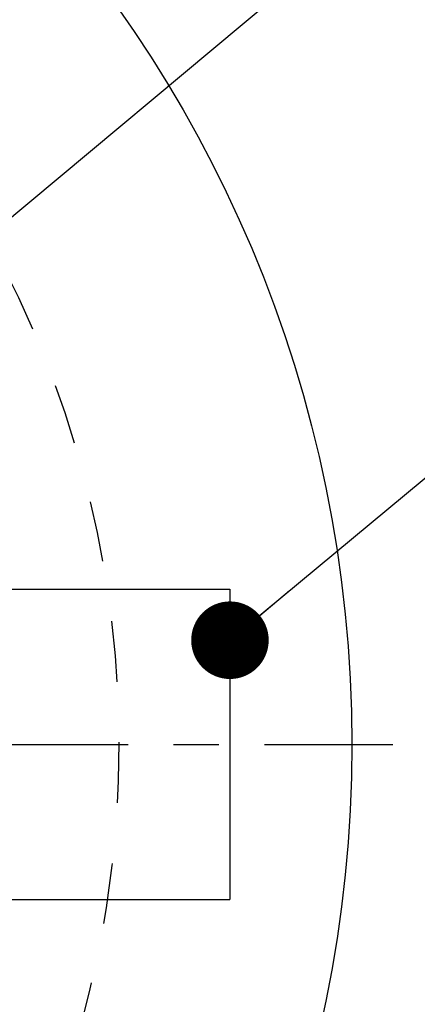
# Model space of a CAD drawing. Units: millimetres. Extents: x 0 to 297, y 0 to 420.
# Drawn here: x 207 to 225, y 110 to 154 of the extents above; entities that cross this region are included whole.
import ezdxf

# ---------------------------------------------------------------- set-up
doc = ezdxf.new("R2010")
doc.units = ezdxf.units.MM
doc.header["$LTSCALE"] = 27.377778
doc.linetypes.add('CENTER', pattern=[0.6, 0.375, -0.075, 0.075, -0.075])
doc.linetypes.add('HIDDEN', pattern=[0.2, 0.1, -0.1])
doc.layers.get('0').update_dxf_attribs({"linetype": 'CONTINUOUS'})
for name, color, linetype in [('BESCHRIFTUNGEN', 7, 'CONTINUOUS'), ('DEFAULT_1', 7, 'CENTER'), ('DEFAULT_2', 8, 'HIDDEN')]:
    doc.layers.add(name, color=color, linetype=linetype)
doc.styles.get("Standard").update_dxf_attribs({"font": 'txt', "width": 0.7})
doc.dimstyles.get("Standard").update_dxf_attribs({"dimtxt": 3.5, "dimasz": 3.5, "dimexe": 1.5, "dimexo": 0, "dimtad": 1, "dimdsep": 46, "dimtxsty": 'Standard', "dimblk": '_FILLED', "dimblk1": '_FILLED', "dimblk2": '_FILLED', "dimcen": 0.09, "dimclrt": 5, "dimazin": 2, "dimtol": 1, "dimtp": 0.05, "dimtm": 0.05, "dimtfac": 1, "dimtofl": 0, "dimtmove": 0, "dimatfit": 3, "dimldrblk": '_FILLED', "dimfxl": 1, "dimtolj": 1, "dimarcsym": 0})

# ---------------------------------------------------------------- blocks, each defined once
blk = doc.blocks.new('_FILLED')
at = {"color": 0, "linetype": 'ByBlock'}
blk.add_solid([(0, 0), (-1, 0.125), (-1, -0.125)], dxfattribs=at)

msp = doc.modelspace()

# ---------------------------------------------------------------- linework, layer by layer
at = {"color": 7, "linetype": 'Continuous'}
for p, q in [((205.979, 128.4151), (216.5654, 128.4151)), ((216.5654, 128.4151), (216.5654, 114.4151)), ((205.9781, 114.4151), (216.5654, 114.4151))]:
    msp.add_line(p, q, dxfattribs=at)
at = {"color": 7}
msp.add_circle((164.5654, 121.4151), 57.5, dxfattribs=at)
at = {"layer": 'DEFAULT_1', "color": 2, "linetype": 'CENTER'}
msp.add_line((103.1375, 121.4151), (223.9155, 121.4151), dxfattribs=at)
at = {"layer": 'DEFAULT_2', "color": 8, "linetype": 'HIDDEN'}
msp.add_arc((164.5654, 121.4151), 47, 270, 131.64564, dxfattribs=at)

# ---------------------------------------------------------------- leaders
at = {"color": 2, "linetype": 'Continuous'}
msp.add_leader([(216.5654, 126.1146), (232.5323, 139.3808), (237.5323, 139.3808)], dimstyle='Standard', override={"dimtad": 0, "dimldrblk": 'DOT'}, dxfattribs=at)
at = {"layer": 'BESCHRIFTUNGEN', "color": 2, "linetype": 'Continuous'}
for points in [[(177.2366, 145.7117), (206.9814, 173.5329), (211.9814, 173.5329)], [(188.4884, 130.0015), (221.1689, 157.27), (226.1689, 157.27)]]:
    msp.add_leader(points, dimstyle='Standard', override={"dimtad": 0, "dimldrblk": 'DOT'}, dxfattribs=at)

doc.saveas('drawing.dxf')
